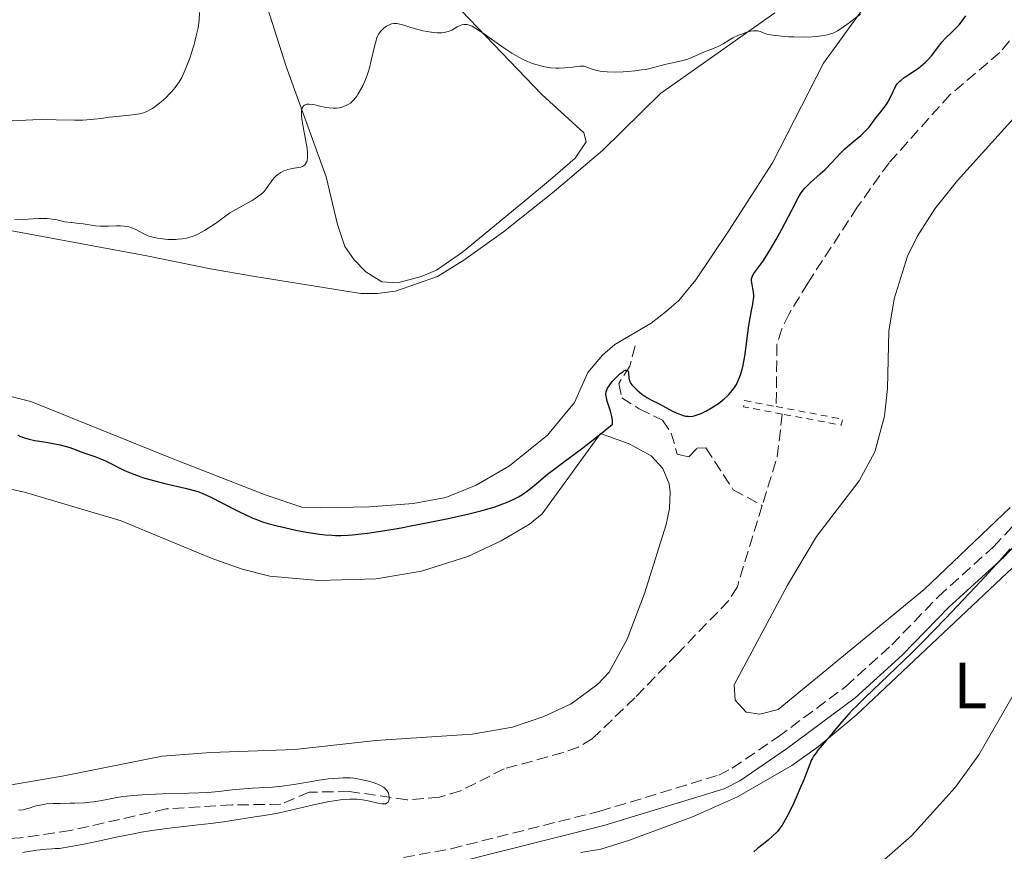
# Model space of a CAD drawing. Units: metres. Extents: x 625705 to 629192, y 4662471 to 4664845.
# Drawn here: x 627415 to 627566, y 4663734 to 4663861 of the extents above; entities that cross this region are included whole.
import ezdxf
from ezdxf.enums import TextEntityAlignment as Align

# ---------------------------------------------------------------- set-up
doc = ezdxf.new("R2010")
doc.units = ezdxf.units.M
doc.header["$MEASUREMENT"] = 0
doc.linetypes.add('DGN Style 2', pattern=[1.7399219301090239, 1.043953158065414, -0.6959687720436097])
doc.linetypes.add('DGN Style 3', pattern=[2.435890702152634, 1.739921930109024, -0.6959687720436097])
for name, color, linetype, lineweight in [('Barranco lineal', 142, 'DGN Style 3', 13), ('Camino', 7, 'DGN Style 3', 0), ('Curva de nivel directora', 30, 'Continuous', 30), ('Curva de nivel intermedia', 30, 'Continuous', 0), ('Etiqueta de uso rústico', 92, 'Continuous', 0), ('Línea de cambio de uso (parcela vista)', 92, 'Continuous', 0), ('Margen derecho', 7, 'Continuous', 0), ('Pontón-alcantarilla (pasos de agua)', 1, 'DGN Style 2', 0)]:
    doc.layers.add(name, color=color, linetype=linetype, lineweight=lineweight)
doc.styles.add('Style-Arial', font='arial.ttf')

msp = doc.modelspace()

# ---------------------------------------------------------------- linework, layer by layer
at = {"layer": 'Barranco lineal', "color": 142, "linetype": 'DGN Style 3', "lineweight": 13, "extrusion": (-0.02205760578537094, 0.01769203799187895, 0.999600146968132), "elevation": 69041.51937801586, "flags": 128}
msp.add_lwpolyline([(-4030754.362861439, -2427568.670407057), (-4030748.724785076, -2427565.133869918), (-4030741.506893471, -2427562.304640205)], dxfattribs=at)
at = {"layer": 'Barranco lineal', "color": 142, "linetype": 'DGN Style 3', "lineweight": 13}
for points in [[(627570.7300000006, 4663866.02, 372.6399999999995), (627569.6600000003, 4663862.380000001, 372.6100000000006), (627568.5300000003, 4663860.130000001, 372.5899999999965), (627565.5300000003, 4663856.460000001, 372.4700000000012), (627557.9299999997, 4663850.01, 372.0899999999965), (627548.5599999997, 4663839.58, 372), (627543.7000000002, 4663832.75, 371.8999999999942), (627536.0999999996, 4663821.130000001, 371.7200000000012), (627533.2400000002, 4663816.430000001, 371.679999999993), (627532.1200000001, 4663814.130000001, 371.679999999993), (627531.3799999999, 4663811.710000001, 371.6900000000023), (627531.2699999996, 4663802.199999999, 371.5800000000018)], [(627509.6799999997, 4663811.52, 375.75), (627508.8499999996, 4663808.42, 375.2599999999948), (627507.1399999997, 4663805.76, 374.7700000000041), (627507.6100000005, 4663803.57, 374.7700000000041), (627510.2800000003, 4663801.850000001, 374.4799999999959), (627513.8300000001, 4663800.15, 373.8000000000029), (627515.2000000002, 4663798.15, 373.179999999993), (627516.1200000001, 4663794.92, 372.6199999999953), (627517.8799999999, 4663794.51, 372.6199999999953), (627519.1799999997, 4663795.850000001, 372.6199999999953), (627520.5, 4663795.869999999, 372.429999999993), (627524.6900000004, 4663789.470000001, 371.8300000000018), (627529.1100000005, 4663787.050000001, 371.5599999999977)], [(627529.1100000005, 4663787.050000001, 371.5599999999977), (627525.3200000003, 4663774.57, 371.25), (627524, 4663772.470000001, 371.1900000000023), (627516.0999999996, 4663764.289999999, 371.2799999999988), (627509.6200000001, 4663757.59, 370.6000000000058), (627503.1299999999, 4663751.32, 370.5), (627500.9800000006, 4663750.029999999, 370.5099999999948), (627498.6100000005, 4663749.189999999, 370.5099999999948), (627489.5800000001, 4663746.689999999, 370.3099999999977), (627482.9000000004, 4663743.32, 370.2299999999959), (627479.6900000004, 4663742.369999999, 370.1499999999942), (627474.7199999997, 4663741.949999999, 370.0399999999936), (627465.8899999997, 4663743.220000001, 369.9199999999983), (627459.7400000002, 4663743.109999999, 369.9199999999983), (627455.3700000001, 4663741.279999999, 369.820000000007), (627447.8700000001, 4663741.16, 369.820000000007), (627437.7999999998, 4663740.539999999, 369.9199999999983), (627423.1600000003, 4663737.25, 369.7200000000012), (627415.4500000002, 4663736.119999999, 369.7700000000041), (627407.9699999997, 4663735.58, 369.8300000000018)]]:
    msp.add_polyline3d(points, dxfattribs=at)
at = {"layer": 'Camino', "color": 7, "linetype": 'DGN Style 3', "lineweight": 0}
msp.add_polyline3d([(627474.1599999999, 4663733.120000003, 372.3600000000006), (627481.4600000001, 4663734.449999999, 372.8300000000019), (627504.239999999, 4663740.190000001, 373.1999999999971), (627522.4800000001, 4663745.739999999, 373.5800000000019), (627524.5399999986, 4663746.780000002, 373.3999999999943), (627531.5599999971, 4663751.590000001, 373.8500000000058), (627541.9299999984, 4663759.300000003, 374.1399999999995), (627549.0000000005, 4663765.720000001, 374.3800000000048), (627556.1299999985, 4663773.100000002, 374.7100000000063), (627564.5599999975, 4663780.710000001, 374.8600000000007), (627586.5499999993, 4663804.120000003, 375.2899999999938), (627607.8700000007, 4663828.010000002, 376.179999999993), (627611.4899999973, 4663832.59, 376.4700000000012), (627631.5100000022, 4663860.210000002, 377.3500000000058), (627638.9599999998, 4663868.350000002, 377.5299999999988)], dxfattribs=at)
at = {"layer": 'Curva de nivel directora', "color": 30, "linetype": 'Continuous', "lineweight": 30, "elevation": 375, "flags": 128}
for points in [[(627520.4799999996, 4663801.51), (627521.349999999, 4663802.000000001), (627521.7800000005, 4663802.27), (627522.4100000008, 4663802.689999999), (627523.0099999999, 4663803.140000002), (627523.3000000004, 4663803.380000004), (627523.7799999987, 4663803.82), (627524.009999999, 4663804.050000001), (627524.3299999986, 4663804.410000001), (627524.78, 4663804.990000002), (627525.169999999, 4663805.610000002), (627525.3500000001, 4663805.950000001), (627525.5099999988, 4663806.300000002), (627525.7999999993, 4663807.060000001), (627526.0499999997, 4663807.900000002), (627526.1999999996, 4663808.53), (627526.4599999987, 4663809.940000001), (627526.7200000002, 4663811.800000003), (627527.0499999988, 4663814.350000001), (627527.2199999987, 4663815.500000002), (627527.4899999991, 4663816.91), (627527.6900000003, 4663817.910000001), (627527.7599999995, 4663818.34), (627527.82, 4663818.95), (627527.82, 4663819.230000002), (627527.7699999985, 4663819.779999999), (627527.6900000003, 4663820.289999999), (627527.5699999996, 4663820.890000001), (627527.5199999983, 4663821.15), (627527.4800000002, 4663821.600000001), (627527.5000000002, 4663821.800000001), (627527.5799999986, 4663822.100000001), (627527.65, 4663822.25), (627527.8400000001, 4663822.58), (627528.3099999995, 4663823.190000001), (627528.9199999997, 4663824.02), (627529.3099999985, 4663824.580000001), (627529.9999999994, 4663825.650000001), (627530.3899999983, 4663826.310000001), (627531.2499999988, 4663827.800000002), (627532.1299999994, 4663829.4), (627533.6799999983, 4663832.33), (627534.6300000006, 4663834.190000001), (627534.9999999994, 4663834.830000001), (627535.3999999994, 4663835.380000002), (627535.6399999986, 4663835.660000001), (627535.9200000003, 4663835.940000001), (627536.5499999983, 4663836.539999999), (627538.0300000003, 4663837.86), (627538.77, 4663838.560000002), (627539.7999999983, 4663839.630000001), (627541.0999999992, 4663841.040000001), (627541.7699999998, 4663841.710000001), (627542.1200000006, 4663842.030000002), (627542.8400000003, 4663842.640000002), (627544.2199999995, 4663843.77), (627544.8099999997, 4663844.300000002), (627545.0599999998, 4663844.560000001), (627545.5000000002, 4663845.050000001), (627546.5399999997, 4663846.460000001), (627547.0999999985, 4663847.130000002), (627547.8600000006, 4663848.080000003), (627548.2099999993, 4663848.590000001), (627548.3700000001, 4663848.859999999), (627548.6699999997, 4663849.410000003), (627549.1700000004, 4663850.490000002), (627549.4000000006, 4663850.970000002), (627549.7000000002, 4663851.500000002), (627549.879999999, 4663851.730000001), (627550.2099999997, 4663852.070000002), (627550.4099999988, 4663852.25), (627550.9000000004, 4663852.619999999), (627551.5399999997, 4663853.050000001), (627552.5299999998, 4663853.710000002), (627553.0499999984, 4663854.070000002), (627553.7999999995, 4663854.66), (627554.1500000004, 4663854.970000001), (627554.47, 4663855.29), (627555.0499999989, 4663855.949999999), (627556.4799999995, 4663857.830000003), (627556.7099999996, 4663858.100000001), (627557.1700000003, 4663858.590000002), (627558.1099999989, 4663859.51), (627558.5999999985, 4663859.980000001), (627559.2800000003, 4663860.730000001), (627559.6600000003, 4663861.190000001), (627560.3199999996, 4663862.070000002)], [(627442.0999999985, 4663789.350000001), (627442.6599999996, 4663789.180000001), (627443.4299999984, 4663788.9), (627443.8099999984, 4663788.74), (627444.669999999, 4663788.330000001), (627446.3200000008, 4663787.480000001), (627448.8199999997, 4663786.189999999), (627450.0099999988, 4663785.61), (627451.0700000006, 4663785.130000002), (627451.5600000002, 4663784.930000001), (627452.5599999991, 4663784.570000002), (627453.2499999999, 4663784.350000001), (627454.839999999, 4663783.920000001), (627456.8099999982, 4663783.449999999), (627457.899999999, 4663783.220000001), (627459.6099999989, 4663782.900000001), (627461.3199999989, 4663782.650000001), (627462.1500000004, 4663782.560000001), (627463.2199999987, 4663782.480000001), (627463.7599999997, 4663782.460000001), (627464.5699999988, 4663782.460000001), (627465.7199999999, 4663782.510000001), (627466.339999999, 4663782.550000001), (627467.6800000002, 4663782.689999999), (627468.6799999992, 4663782.820000002), (627470.9999999994, 4663783.180000001), (627473.8, 4663783.65), (627475.3200000002, 4663783.920000001), (627477.7000000004, 4663784.37), (627481.27, 4663785.09), (627483.5299999998, 4663785.600000001), (627484.5800000003, 4663785.850000001), (627486.0399999999, 4663786.220000001), (627487.3200000006, 4663786.580000001), (627488.0800000007, 4663786.810000001), (627489.3999999994, 4663787.28), (627489.9699999995, 4663787.500000002), (627490.9699999986, 4663787.950000001), (627491.8, 4663788.4), (627492.2899999995, 4663788.699999999), (627493.159999999, 4663789.300000001), (627493.6100000005, 4663789.650000001), (627494.489999999, 4663790.36), (627496.2399999991, 4663791.830000001), (627497.1899999991, 4663792.58), (627498.2699999987, 4663793.380000004), (627500.2699999991, 4663794.850000001), (627501.6700000005, 4663795.91), (627504.44, 4663798.09), (627506.199999999, 4663799.5), (627506.199999999, 4663799.869999999), (627506.1799999989, 4663800.130000004), (627506.0899999995, 4663800.670000001), (627505.8799999994, 4663801.51), (627505.3999999989, 4663803.050000002), (627505.2600000004, 4663803.580000001), (627505.2099999988, 4663803.82), (627505.190000001, 4663804.150000001), (627505.22, 4663804.470000001), (627505.2600000004, 4663804.630000002), (627505.3499999996, 4663804.869999999), (627505.4399999991, 4663805.039999999), (627505.6699999992, 4663805.41), (627506.1599999988, 4663806.04), (627506.6999999997, 4663806.61), (627506.9700000002, 4663806.890000002), (627507.3899999983, 4663807.260000001), (627507.7699999983, 4663807.550000001), (627507.9400000002, 4663807.66), (627508.1599999992, 4663807.779999999), (627508.3299999991, 4663807.810000001), (627508.47, 4663807.770000001), (627508.5500000004, 4663807.700000001), (627508.5999999996, 4663807.609999999), (627508.6500000011, 4663807.400000001), (627508.7200000003, 4663806.580000001), (627508.7499999994, 4663806.390000001), (627508.8399999988, 4663806.060000001), (627508.9999999999, 4663805.750000002), (627509.1299999993, 4663805.560000001), (627509.5000000005, 4663805.160000003), (627509.980000001, 4663804.699999999), (627510.2600000004, 4663804.460000002), (627510.7099999996, 4663804.110000002), (627511.4299999994, 4663803.619999999), (627512.1600000003, 4663803.210000004), (627513.2499999988, 4663802.670000002), (627513.8999999993, 4663802.33), (627515.399999999, 4663801.520000001), (627516.2100000004, 4663801.130000002), (627516.7400000001, 4663800.930000001), (627517.0099999984, 4663800.850000001), (627517.3999999996, 4663800.760000001), (627517.7699999984, 4663800.720000001), (627518.0099999999, 4663800.710000002), (627518.4900000002, 4663800.750000002), (627518.7199999985, 4663800.79), (627519.1699999998, 4663800.920000002), (627519.6100000001, 4663801.08), (627519.9000000006, 4663801.220000001), (627520.4799999996, 4663801.51)], [(627415.0899999986, 4663797.840000002), (627415.52, 4663797.640000001), (627415.9600000003, 4663797.470000001), (627416.2499999986, 4663797.37), (627416.8299999998, 4663797.210000001), (627417.6999999993, 4663797.020000001), (627419.4400000004, 4663796.750000001), (627420.7500000002, 4663796.510000002), (627421.5899999985, 4663796.320000002), (627422.1099999994, 4663796.189999999), (627423.0300000003, 4663795.930000001), (627423.8499999982, 4663795.650000001), (627424.8099999994, 4663795.270000001), (627425.3300000002, 4663795.07), (627425.9400000004, 4663794.870000001), (627426.8700000002, 4663794.560000001), (627427.3799999999, 4663794.37), (627428.1800000002, 4663794.050000001), (627428.6000000002, 4663793.86), (627429.4499999996, 4663793.42), (627430.7199999992, 4663792.760000001), (627431.4500000001, 4663792.41), (627432.7099999986, 4663791.880000004), (627433.4199999992, 4663791.619999999), (627434.1999999994, 4663791.359999999), (627435.8800000002, 4663790.880000001), (627437.6199999992, 4663790.430000001), (627440.6999999993, 4663789.710000002), (627442.0999999985, 4663789.350000001)], [(627567.119999999, 4663780.420000001), (627565.0699999993, 4663778.090000002), (627562.6299999984, 4663775.430000001), (627560.8600000005, 4663773.540000001), (627557.2199999993, 4663769.730000001), (627553.719999999, 4663766.170000001), (627552.0400000004, 4663764.49), (627549.5799999994, 4663762.100000001), (627544.9500000004, 4663757.7), (627543.5999999981, 4663756.360000002), (627542.97, 4663755.720000002), (627542.3899999988, 4663755.100000001), (627541.3299999994, 4663753.910000001), (627540.4100000008, 4663752.830000003), (627539.3699999992, 4663751.560000002), (627538.9199999998, 4663751.020000001), (627538.3299999997, 4663750.310000001), (627537.6599999992, 4663749.53), (627537.3699999986, 4663749.160000001), (627536.9999999999, 4663748.630000002), (627536.839999999, 4663748.350000001), (627536.6800000002, 4663748.050000001), (627536.4000000008, 4663747.4), (627535.3899999983, 4663744.760000001), (627535.0700000009, 4663743.980000001), (627534.3400000001, 4663742.290000001), (627533.7499999999, 4663741.020000001), (627532.9000000005, 4663739.330000001), (627532.6500000001, 4663738.859999999), (627532.1799999987, 4663738.080000003), (627531.7400000005, 4663737.449999999), (627531.4499999998, 4663737.100000001), (627531.2499999988, 4663736.880000002), (627530.8199999996, 4663736.460000001), (627530.0199999993, 4663735.760000002), (627528.8899999984, 4663734.850000001), (627528.3499999996, 4663734.420000001), (627527.8600000001, 4663733.990000002)]]:
    msp.add_lwpolyline(points, dxfattribs=at)
at = {"layer": 'Curva de nivel intermedia', "color": 30, "linetype": 'Continuous', "lineweight": 0, "flags": 128}
for points, elevation in [([(627412.0399999998, 4663845.890000002), (627417.3799999997, 4663846.13), (627418.8400000016, 4663846.180000001), (627420.9500000015, 4663846.170000001), (627423.7499999999, 4663846.109999998), (627425.0500000007, 4663846.119999999), (627425.650000002, 4663846.15), (627426.7899999998, 4663846.24), (627427.8300000014, 4663846.369999999), (627429.100000001, 4663846.550000001), (627429.7000000001, 4663846.630000001), (627433.1900000013, 4663846.990000002), (627433.9700000014, 4663847.13), (627434.3300000012, 4663847.230000001), (627434.860000001, 4663847.429999999), (627435.4199999998, 4663847.720000001), (627435.7200000016, 4663847.9), (627436.1399999995, 4663848.189999999), (627437.0500000014, 4663848.899999999), (627437.74, 4663849.519999999), (627438.3900000004, 4663850.17), (627438.700000001, 4663850.5), (627439.1900000006, 4663851.09), (627439.4200000007, 4663851.400000001), (627439.7400000005, 4663851.869999998), (627440.2000000009, 4663852.65), (627440.410000001, 4663853.079999999), (627440.8500000013, 4663854.05), (627441.4300000002, 4663855.580000001), (627441.7099999996, 4663856.41), (627442.1000000008, 4663857.710000001), (627442.4299999994, 4663859.000000001), (627442.5700000002, 4663859.619999999), (627442.6900000009, 4663860.23), (627442.8499999995, 4663861.399999999), (627442.9400000012, 4663862.59)], 385), ([(627492.4000000014, 4663855.46), (627493.1900000003, 4663855.08), (627493.9500000002, 4663854.77), (627494.4500000009, 4663854.609999998), (627495.4000000008, 4663854.349999999), (627495.8500000001, 4663854.26), (627496.7100000007, 4663854.140000002), (627497.5100000009, 4663854.09), (627498.0000000005, 4663854.079999999), (627498.880000001, 4663854.119999999), (627500.0600000012, 4663854.239999999), (627501.1800000012, 4663854.380000001), (627501.6300000004, 4663854.380000001), (627501.8400000005, 4663854.349999999), (627502.2600000006, 4663854.239999999), (627503.100000001, 4663853.929999999), (627503.5700000004, 4663853.779999999), (627504.2800000012, 4663853.609999999), (627504.6900000003, 4663853.560000001), (627505.3699999999, 4663853.5), (627506.5800000012, 4663853.470000001), (627507.8500000008, 4663853.509999999), (627508.5400000014, 4663853.550000001), (627509.600000001, 4663853.649999999), (627510.6600000004, 4663853.789999999), (627511.1800000012, 4663853.88), (627511.6900000009, 4663853.980000001), (627512.660000001, 4663854.199999999), (627514.390000001, 4663854.66), (627515.1300000009, 4663854.850000001), (627516.0800000008, 4663855.050000001), (627517.1700000016, 4663855.27), (627517.7100000002, 4663855.429999999), (627518.5700000008, 4663855.779999999), (627519.7400000021, 4663856.329999999), (627520.3000000007, 4663856.59), (627521.0800000009, 4663856.890000001), (627522.0199999998, 4663857.239999999), (627522.4700000011, 4663857.439999999), (627523.1399999994, 4663857.82), (627524.1000000006, 4663858.399999999), (627524.6300000004, 4663858.689999999), (627525.490000001, 4663859.099999999), (627526.2599999999, 4663859.4), (627526.6300000009, 4663859.529999998), (627527.1500000015, 4663859.680000001), (627527.3799999997, 4663859.73), (627527.810000001, 4663859.789999999), (627528.1799999998, 4663859.800000001), (627528.4000000011, 4663859.779999998), (627528.8000000013, 4663859.689999999), (627529.0899999995, 4663859.579999999), (627529.540000001, 4663859.4), (627529.8300000017, 4663859.3), (627530.4000000015, 4663859.17), (627530.7600000014, 4663859.099999999), (627531.1700000004, 4663859.05), (627532.1400000006, 4663858.96), (627533.2300000013, 4663858.890000001), (627533.9800000001, 4663858.859999999), (627535.4599999997, 4663858.84), (627536.7899999997, 4663858.88), (627537.3799999999, 4663858.92), (627538.1900000012, 4663859.01), (627538.900000002, 4663859.13), (627539.2199999995, 4663859.199999999), (627539.8000000005, 4663859.380000001), (627540.0799999998, 4663859.49), (627540.640000001, 4663859.779999998), (627541.0600000012, 4663860.039999997), (627542.0800000004, 4663860.76), (627544.1800000014, 4663862.329999999)], 380.0000000000001), ([(627456.2000000002, 4663838.460000002), (627456.4300000005, 4663838.54), (627456.9100000011, 4663838.66), (627457.4400000008, 4663838.740000002), (627458.1300000015, 4663838.84), (627458.4400000023, 4663838.92), (627458.7100000004, 4663839.020000001), (627458.8400000001, 4663839.080000001), (627459.0000000009, 4663839.21), (627459.1399999995, 4663839.36), (627459.22, 4663839.489999999), (627459.3499999996, 4663839.769999999), (627459.3899999999, 4663839.939999999), (627459.4500000002, 4663840.31), (627459.4700000003, 4663840.739999999), (627459.4600000014, 4663841.060000001), (627459.4000000011, 4663841.759999998), (627459.1700000009, 4663843.130000001), (627458.7900000009, 4663845.070000002), (627458.6400000011, 4663845.970000001), (627458.5600000008, 4663846.680000001), (627458.5400000005, 4663847), (627458.5499999995, 4663847.42), (627458.6100000021, 4663847.78), (627458.65, 4663847.939999999), (627458.7900000009, 4663848.199999998), (627458.8700000013, 4663848.300000001), (627459.03, 4663848.42), (627459.22, 4663848.5), (627459.3600000008, 4663848.529999998), (627459.6900000017, 4663848.56), (627460.2300000003, 4663848.5), (627460.6100000005, 4663848.430000001), (627461.3600000013, 4663848.249999999), (627462.3400000003, 4663848.029999998), (627462.7699999994, 4663847.970000001), (627463.3799999997, 4663847.919999998), (627463.9500000018, 4663847.95), (627464.3200000006, 4663847.999999999), (627464.5599999998, 4663848.06), (627465.0200000004, 4663848.199999998), (627465.4699999995, 4663848.380000001), (627465.6900000009, 4663848.5), (627466.0300000006, 4663848.720000001), (627466.3600000015, 4663849.019999999), (627466.5400000003, 4663849.199999999), (627467.0099999995, 4663849.789999999), (627467.2399999998, 4663850.140000001), (627467.5999999996, 4663850.730000001), (627467.9300000005, 4663851.380000001), (627468.0900000016, 4663851.73), (627468.2500000001, 4663852.09), (627468.5300000019, 4663852.829999999), (627468.790000001, 4663853.609999999), (627468.9500000019, 4663854.140000002), (627469.2300000014, 4663855.23), (627469.77, 4663857.609999998), (627469.9600000001, 4663858.29), (627470.0600000008, 4663858.59), (627470.1600000013, 4663858.859999999), (627470.4000000004, 4663859.32), (627470.6500000008, 4663859.689999999), (627470.8300000017, 4663859.890000001), (627471.1800000004, 4663860.220000001), (627471.5899999995, 4663860.5), (627471.850000001, 4663860.640000002), (627472.030000002, 4663860.720000001), (627472.3600000006, 4663860.84), (627472.7000000004, 4663860.9), (627472.8700000002, 4663860.909999999), (627473.1400000007, 4663860.890000001), (627473.6100000001, 4663860.8), (627474.2000000002, 4663860.63), (627475.290000001, 4663860.289999999), (627476.0100000007, 4663860.09), (627477.1600000019, 4663859.81), (627477.7899999998, 4663859.689999999), (627478.730000001, 4663859.539999999), (627479.3400000011, 4663859.49), (627479.6200000005, 4663859.480000001), (627480.0300000019, 4663859.49), (627480.3899999994, 4663859.529999998), (627480.6200000019, 4663859.579999999), (627481.0300000008, 4663859.689999999), (627481.5600000008, 4663859.91), (627482.3899999999, 4663860.390000001), (627482.8700000005, 4663860.619999999), (627483.0899999995, 4663860.689999998), (627483.4300000014, 4663860.750000001), (627483.5900000002, 4663860.769999999), (627483.920000001, 4663860.750000001), (627484.2300000016, 4663860.679999999), (627484.4100000005, 4663860.619999999), (627484.7100000001, 4663860.480000001), (627485.28, 4663860.149999999), (627486.0700000012, 4663859.630000001), (627486.5700000019, 4663859.28), (627489.2200000006, 4663857.4), (627490.7899999997, 4663856.37), (627491.8600000005, 4663855.739999999), (627492.4000000014, 4663855.46)], 380.0000000000001), ([(627414.6000000013, 4663830.819999999), (627415.92, 4663830.869999998), (627418.2000000001, 4663831.029999999), (627419.1500000021, 4663831.05), (627419.5800000012, 4663831.029999999), (627420.3500000002, 4663830.949999999), (627421.0400000009, 4663830.819999999), (627421.8900000004, 4663830.619999998), (627422.3000000014, 4663830.539999997), (627423.2400000002, 4663830.399999999), (627424.4900000021, 4663830.279999998), (627425.1100000012, 4663830.220000001), (627427.010000001, 4663829.930000001), (627427.7400000019, 4663829.869999999), (627428.1399999998, 4663829.859999998), (627429.0000000005, 4663829.869999999), (627430.2200000008, 4663829.9), (627430.8200000019, 4663829.890000001), (627431.400000001, 4663829.859999998), (627431.6800000003, 4663829.82), (627432.0700000015, 4663829.749999999), (627432.4300000013, 4663829.65), (627432.6500000004, 4663829.57), (627433.0800000017, 4663829.369999998), (627434.3800000004, 4663828.67), (627434.89, 4663828.439999999), (627435.1800000007, 4663828.329999999), (627435.5899999996, 4663828.210000001), (627436.5100000005, 4663827.999999999), (627437.2700000005, 4663827.890000002), (627438.0500000005, 4663827.819999999), (627438.4500000007, 4663827.8), (627439.2599999999, 4663827.810000001), (627439.6599999999, 4663827.84), (627440.25, 4663827.9), (627440.9400000006, 4663828.019999999), (627441.2800000005, 4663828.099999999), (627441.8100000002, 4663828.269999999), (627442.3800000001, 4663828.499999999), (627442.6799999997, 4663828.640000001), (627443.3300000001, 4663828.98), (627443.680000001, 4663829.189999999), (627444.2500000009, 4663829.529999999), (627445.2099999998, 4663830.17), (627445.9200000007, 4663830.67), (627447.5700000002, 4663831.880000001), (627448.9600000005, 4663832.65), (627450.97, 4663833.81), (627451.4400000017, 4663834.109999999), (627452.1500000001, 4663834.59), (627452.6200000017, 4663834.970000001), (627452.8400000008, 4663835.180000001), (627453.1500000014, 4663835.569999999), (627453.4600000001, 4663836.019999999), (627453.8900000014, 4663836.640000001), (627454.1100000005, 4663836.939999999), (627454.4800000014, 4663837.38), (627454.6800000004, 4663837.569999999), (627454.9000000015, 4663837.76), (627455.3600000021, 4663838.07), (627455.8499999995, 4663838.329999999), (627456.2000000002, 4663838.460000002)], 380.0000000000001), ([(627415.2000000003, 4663740.349999998), (627415.8900000011, 4663740.429999999), (627416.2100000007, 4663740.5), (627416.8400000011, 4663740.679999999), (627417.7100000004, 4663740.960000001), (627418.2000000001, 4663741.09), (627419.0200000004, 4663741.249999999), (627419.4900000019, 4663741.31), (627420.52, 4663741.380000001), (627421.6300000009, 4663741.400000001), (627423.1200000017, 4663741.41), (627423.8300000003, 4663741.42), (627425.280000001, 4663741.49), (627426.1399999993, 4663741.570000002), (627426.6700000013, 4663741.630000001), (627427.6600000014, 4663741.779999998), (627428.7000000009, 4663741.989999998), (627430.2300000018, 4663742.289999999), (627431.1600000019, 4663742.429999999), (627432.8800000006, 4663742.609999998), (627434.2000000017, 4663742.710000001), (627435.1600000005, 4663742.769999999), (627437.2200000014, 4663742.859999998), (627439.6700000011, 4663742.930000001), (627442.8200000006, 4663743.02), (627444.1900000006, 4663743.079999999), (627445.8899999994, 4663743.23), (627447.9000000011, 4663743.470000001), (627449.030000002, 4663743.58), (627451.0500000004, 4663743.71), (627454.0700000002, 4663743.899999999), (627455.57, 4663744.039999999), (627456.2899999997, 4663744.13), (627457.6599999998, 4663744.34), (627460.1100000018, 4663744.77), (627461.2000000004, 4663744.960000002), (627462.6399999998, 4663745.149999999), (627463.4900000015, 4663745.23), (627464.9199999997, 4663745.300000002), (627466.0300000006, 4663745.289999999), (627466.5500000014, 4663745.239999998), (627467.3600000006, 4663745.130000002), (627468.5899999999, 4663744.869999997), (627469.2300000014, 4663744.699999998), (627470.0899999996, 4663744.409999999), (627470.3400000001, 4663744.310000001), (627470.7699999993, 4663744.09), (627471.1200000001, 4663743.869999998), (627471.3200000012, 4663743.71), (627471.4300000007, 4663743.599999998), (627471.6200000008, 4663743.369999998), (627471.7200000014, 4663743.23), (627471.86, 4663742.960000001), (627471.9500000017, 4663742.670000001), (627471.9900000019, 4663742.480000001)], 370.0000000000001), ([(627471.9900000019, 4663742.480000001), (627471.9900000019, 4663742.099999999), (627471.9400000004, 4663741.859999999), (627471.9000000001, 4663741.75), (627471.8100000008, 4663741.600000001), (627471.6800000012, 4663741.470000001), (627471.4000000019, 4663741.350000001), (627471.280000001, 4663741.32), (627471.0700000009, 4663741.32), (627470.8200000006, 4663741.339999998), (627470.2400000016, 4663741.449999998), (627468.7599999999, 4663741.800000001), (627467.9000000014, 4663741.96), (627467.0800000011, 4663742.039999999), (627466.650000002, 4663742.060000001), (627465.9600000012, 4663742.060000001), (627464.8200000013, 4663741.98), (627463.5300000017, 4663741.81), (627462.8099999997, 4663741.689999999), (627462.0499999997, 4663741.539999999), (627460.4000000001, 4663741.169999998), (627456.9000000021, 4663740.349999998), (627455.180000001, 4663739.970000001), (627454.3600000007, 4663739.81), (627452.8099999995, 4663739.529999998), (627451.4200000014, 4663739.32), (627449.8300000001, 4663739.099999999), (627449.1700000007, 4663739), (627446.6200000002, 4663738.59), (627444.6399999999, 4663738.33), (627442.7199999999, 4663738.109999998), (627439.5800000017, 4663737.76), (627437.8800000007, 4663737.539999999), (627435.2900000003, 4663737.179999999), (627434.0300000017, 4663736.970000001), (627432.8100000013, 4663736.749999999), (627430.3900000006, 4663736.249999999), (627426.9300000005, 4663735.509999999), (627424.9500000002, 4663735.109999998), (627421.4900000001, 4663734.470000001), (627420.8100000008, 4663734.480000001), (627420.3600000015, 4663734.460000001), (627419.4600000005, 4663734.389999999), (627418.0200000012, 4663734.21), (627415.8000000016, 4663733.88)], 370.0000000000001)]:
    msp.add_lwpolyline(points, dxfattribs=dict(at, elevation=elevation))
at = {"layer": 'Línea de cambio de uso (parcela vista)', "color": 92, "linetype": 'Continuous', "lineweight": 0}
for points in [[(627473.3300000001, 4663821.16, 378.9700000000012), (627470.8399999999, 4663821.34, 378.9900000000052), (627468.3799999999, 4663822.84, 379.0399999999936), (627466.5999999996, 4663824.689999999, 379.0599999999977), (627465.2000000002, 4663826.730000001, 379.0899999999965), (627464.0599999997, 4663830.109999999, 379.1900000000023), (627462.3099999997, 4663837.390000001, 379.4700000000012), (627456.2100000001, 4663854.300000001, 380.75), (627442.1200000001, 4663898.730000001, 383.3699999999953)], [(627478.1699999999, 4663868.029999999, 381.0899999999965), (627495.3600000005, 4663850.029999999, 379.3899999999995), (627501.79, 4663844.16, 378.929999999993), (627502.1699999999, 4663842.76, 378.7299999999959), (627500.4500000002, 4663840.27, 378.4700000000012), (627496.6799999997, 4663837.01, 378.1600000000035), (627492.4600000001, 4663833.460000001, 377.9499999999971), (627483.2000000002, 4663825.880000001, 378.6999999999971), (627479.2300000006, 4663823.130000001, 378.7599999999948), (627476.9000000004, 4663822.140000001, 378.8800000000047), (627473.3300000001, 4663821.16, 378.9700000000012)], [(627410.5300000003, 4663829.789999999, 380.0099999999948), (627434.8499999996, 4663825.289999999, 379.2599999999948), (627444.6200000001, 4663823.289999999, 378.7400000000052), (627451.0700000003, 4663822.189999999, 378.3999999999942), (627467.6600000003, 4663819.51, 378.6000000000058), (627470.1500000004, 4663819.529999999, 378.8999999999942), (627472.9400000004, 4663819.91, 378.9199999999983), (627479.3600000005, 4663822.130000001, 378.7799999999988), (627483.4199999999, 4663824.65, 378.5800000000018), (627489.4900000002, 4663829, 377.9900000000052), (627497.2599999999, 4663835.15, 377.8399999999965), (627504.6900000004, 4663841.5, 378.4499999999971), (627513.5700000003, 4663850.189999999, 379.25), (627531.0700000003, 4663862.550000001, 380.3000000000029)], [(627544.4699999997, 4663863.08, 380.3000000000029), (627538.5300000003, 4663854.84, 379.3600000000006), (627530.7000000002, 4663839.58, 377.8500000000058), (627523.9699999997, 4663829.08, 376.75), (627518.9500000002, 4663821.65, 376.9100000000035), (627516.3600000005, 4663818.480000001, 376.8899999999995), (627514.4900000002, 4663816.82, 376.7700000000041), (627512.1200000001, 4663814.99, 376.5399999999936), (627506.5499999998, 4663811.730000001, 376.5299999999988), (627504.6399999997, 4663810.100000001, 376.5899999999965), (627502.4000000004, 4663807.439999999, 376.3899999999995), (627500.3700000001, 4663802.83, 376.25), (627496.2300000006, 4663797.84, 376.2100000000065), (627490.4100000003, 4663793.130000001, 376.2100000000065), (627485.2999999998, 4663790.15, 376.7400000000052), (627480.6699999999, 4663788.27, 377.1499999999942), (627475.6299999999, 4663787.33, 376.7100000000065), (627468.9800000006, 4663786.82, 376.5899999999965), (627461.4900000002, 4663786.689999999, 377.1699999999983), (627458.75, 4663786.76, 377.2899999999936), (627453, 4663788.66, 376.5299999999988), (627438.5, 4663794.33, 376.8600000000006), (627417.0899999999, 4663802.970000001, 376.6000000000058), (627412.4000000004, 4663804.15, 376.9400000000023)], [(627501.3399999999, 4663733.869999999, 374.0200000000041), (627504.4100000003, 4663734.359999999, 374.1300000000047), (627508.7800000003, 4663735.75, 374.0200000000041), (627518.4699999997, 4663739.350000001, 374.2400000000052), (627525.3200000003, 4663742.380000001, 374.1999999999971), (627533.6699999999, 4663747.220000001, 374.4900000000052), (627537.75, 4663750.119999999, 375.0200000000041), (627543.5300000003, 4663754.91, 375.0099999999948), (627579.9900000002, 4663789.289999999, 376.3699999999953), (627585.3700000001, 4663794.779999999, 376.3899999999995), (627591.9000000004, 4663802.359999999, 376), (627613.0899999999, 4663828.199999999, 377.1399999999995), (627635.3499999996, 4663857.210000001, 378.2200000000012), (627640.3099999997, 4663862.859999999, 378.0899999999965)], [(627567.0999999996, 4663786.730000001, 374.820000000007), (627553.9600000001, 4663774.189999999, 374.3500000000058), (627531.5599999997, 4663755.800000001, 373.5800000000018), (627528.7599999999, 4663755.050000001, 373.5200000000041), (627526.6500000004, 4663755.369999999, 373.5399999999936), (627524.9600000001, 4663757.210000001, 373.6000000000058), (627524.8200000003, 4663759.560000001, 373.6499999999942), (627533, 4663774.82, 373.3099999999977), (627537.4500000002, 4663782.289999999, 374.0899999999965), (627543.9900000002, 4663790.84, 374.3399999999965), (627546.3700000001, 4663795.25, 374.4199999999983), (627547.8700000001, 4663800.75, 374.4199999999983), (627548.3200000003, 4663804.99, 374.4700000000012), (627548.5199999996, 4663813.779999999, 374.3600000000006), (627549.3600000005, 4663818.699999999, 374.5099999999948), (627551.3799999999, 4663825.24, 374.6600000000035), (627552.8499999996, 4663828.279999999, 374.5899999999965), (627555.5800000001, 4663832.5, 374.8000000000029), (627559.04, 4663836.83, 374.8899999999995), (627570.5599999997, 4663849.59, 374.1000000000058)], [(627404.2599999999, 4663791.66, 372.2899999999936), (627416.1200000001, 4663789.100000001, 372.5299999999988), (627430.9299999997, 4663784.720000001, 372.1699999999983), (627444.7300000006, 4663778.970000001, 372.0500000000029), (627449.4699999997, 4663777.27, 371.6100000000006), (627453.7000000002, 4663776.199999999, 371.7200000000012), (627461.1500000004, 4663775.560000001, 372.5500000000029), (627469.9800000006, 4663775.83, 373.2700000000041), (627476.9100000003, 4663776.960000001, 373.2400000000052), (627484.0099999999, 4663779.24, 373.7400000000052), (627489.1399999997, 4663781.619999999, 373.8600000000006), (627493.5, 4663784.210000001, 373.9499999999971), (627495.4000000004, 4663785.789999999, 374.2200000000012), (627504.3399999999, 4663798.060000001, 374.929999999993), (627508.7599999999, 4663796.5, 374.6199999999953), (627512.1299999999, 4663794.67, 374.3099999999977), (627513.9100000003, 4663792.699999999, 374.1999999999971), (627514.8700000001, 4663790.369999999, 374.2899999999936), (627515.04, 4663789.09, 374.3300000000018), (627514.9299999997, 4663786.609999999, 374.25), (627514.4199999999, 4663784.16, 374.1600000000035), (627511.0800000001, 4663773.550000001, 372.6699999999983), (627508.4500000002, 4663766.57, 372.070000000007), (627505.6600000003, 4663761.51, 371.7100000000065), (627503.9699999997, 4663759.65, 371.929999999993), (627499.8499999996, 4663756.680000001, 372.5899999999965), (627495.6500000004, 4663754.710000001, 373.1300000000047), (627490.8899999997, 4663753.09, 373.1900000000023), (627484.7100000001, 4663751.99, 372.8099999999977), (627469.9500000002, 4663751.039999999, 371.8699999999953), (627457.54, 4663749.640000001, 372.5500000000029), (627444.6600000003, 4663749.199999999, 371.8000000000029), (627437.1799999997, 4663748.609999999, 371.6999999999971), (627421.8600000005, 4663745.560000001, 370.9499999999971), (627409.2000000002, 4663743.41, 370.429999999993)], [(627568.5499999998, 4663759.66, 377.2799999999988), (627562.3099999997, 4663748.84, 377.0800000000018), (627558.7100000001, 4663743.810000001, 376.75), (627551.9900000002, 4663736.430000001, 376.7799999999988), (627545.7800000003, 4663730.960000001, 376.6399999999995)]]:
    msp.add_polyline3d(points, dxfattribs=at)
at = {"layer": 'Margen derecho', "color": 7, "linetype": 'Continuous', "lineweight": 0}
msp.add_polyline3d([(627481.9400000006, 4663732.25, 373.2200000000011), (627504.8400000001, 4663738.030000002, 373.3399999999965), (627523.3200000006, 4663743.649999999, 373.7200000000012), (627525.6899999998, 4663744.840000001, 373.8200000000071), (627532.8700000015, 4663749.760000003, 374.1000000000059), (627543.3599999989, 4663757.559999999, 374.4400000000024), (627550.5699999996, 4663764.100000001, 374.7400000000052), (627557.6999999998, 4663771.480000002, 375.0099999999949), (627566.1399999999, 4663779.11, 375.3800000000048), (627588.2100000001, 4663802.600000002, 375.3800000000048), (627609.6000000008, 4663826.57, 376.5899999999966), (627613.2899999988, 4663831.239999999, 376.7899999999936), (627633.2600000001, 4663858.79, 377.800000000003), (627640.5399999979, 4663866.739999998, 377.570000000007)], dxfattribs=at)
at = {"layer": 'Pontón-alcantarilla (pasos de agua)', "color": 1, "linetype": 'DGN Style 2', "lineweight": 0, "extrusion": (0.06282681881691152, 0.09367344728699513, 0.9936186774164008), "elevation": 476672.3137836353, "flags": 128}
msp.add_lwpolyline([(2076651.765683513, -4195847.717232642), (2076657.322718211, -4195845.32343537), (2076657.696824298, -4195846.210026952), (2076653.164744047, -4195848.154415831)], dxfattribs=at)
at = {"layer": 'Pontón-alcantarilla (pasos de agua)', "color": 1, "linetype": 'DGN Style 2', "lineweight": 0, "extrusion": (0.06268784994538955, 0.09416829482552054, 0.9935806790185073), "elevation": 478892.962884425, "flags": 128}
msp.add_lwpolyline([(2062043.277043759, -4202794.980677205), (2062033.761228728, -4202799.046948752), (2062033.395711513, -4202798.167348322), (2062041.879492922, -4202794.538691167)], dxfattribs=at)

# ---------------------------------------------------------------- texts
at = {"layer": 'Etiqueta de uso rústico', "color": 92, "linetype": 'Continuous', "lineweight": 0, "style": 'Style-Arial'}
msp.add_text('L', height=7.000000000000002, dxfattribs=at).set_placement((627561.0214203784, 4663759.48001, 376.3099999999977), align=Align.MIDDLE_CENTER)

doc.saveas('drawing.dxf')
